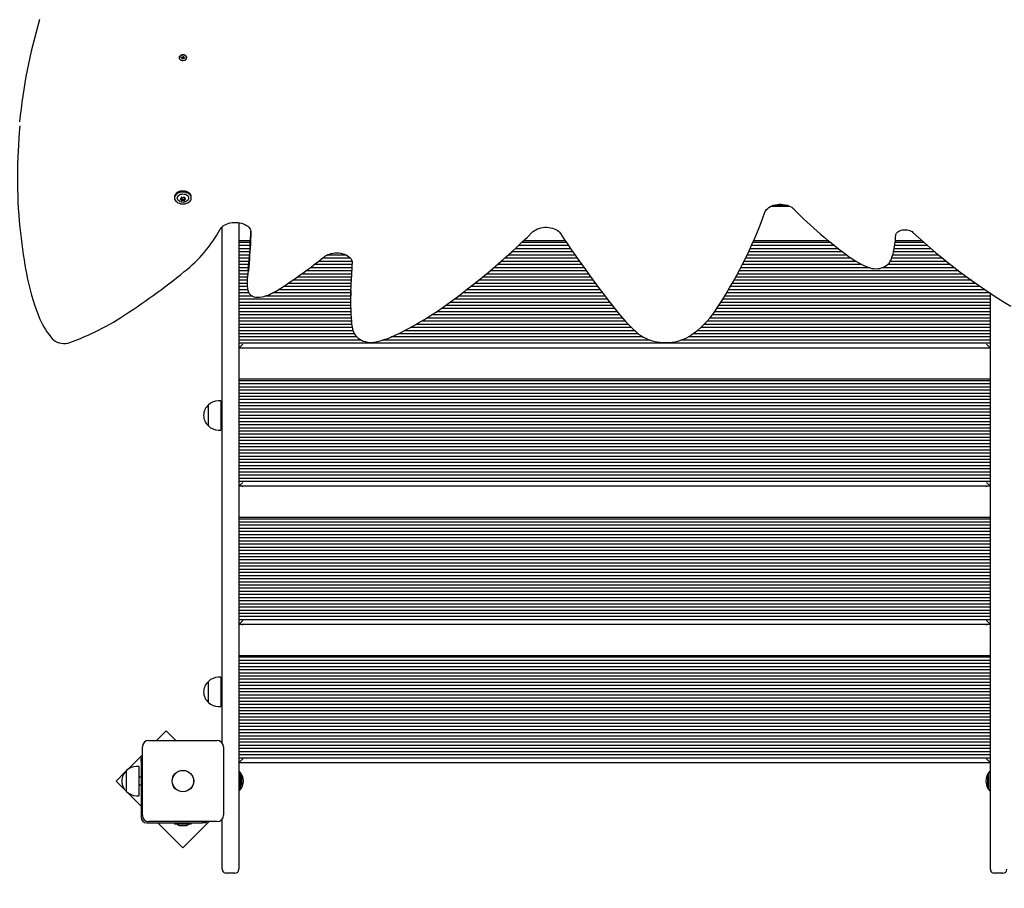
# Paper-space layout 'Основные габаритные размеры' of a CAD drawing. Units: millimetres. Extents: x 6.4 to 23.2, y 5.6 to 19.6.
# Drawn here: x 12.1 to 13.4, y 11.3 to 12.4 of the extents above; entities that cross this region are included whole.
import ezdxf

# ---------------------------------------------------------------- set-up
doc = ezdxf.new("R2010")
doc.units = ezdxf.units.MM
doc.header["$LTSCALE"] = 140
doc.header["$PDSIZE"] = -1
doc.linetypes.add('SLD-Сплошная', pattern=[0])
doc.layers.add('ПРИМЕЧАНИЯ', color=7, linetype='SLD-Сплошная')
doc.styles.add('SLDTEXTSTYLE1', font='isocpeui.ttf')
doc.dimstyles.new('SLDDIMSTYLE3', dxfattribs={"dimtxt": 0.254661, "dimasz": 0.254661, "dimexe": 0, "dimexo": 0.0625, "dimgap": 0.063665, "dimtad": 2, "dimrnd": 1e-09, "dimzin": 12, "dimdsep": 46, "dimtxsty": 'SLDTEXTSTYLE1', "dimsah": 1, "dimcen": 0.09, "dimadec": 0, "dimazin": 3, "dimtfac": 1, "dimtdec": 3, "dimtofl": 0, "dimtmove": 0, "dimatfit": 3, "dimfxl": 1, "dimfrac": 2, "dimtolj": 1, "dimtzin": 12, "dimarcsym": 0})
doc.dimstyles.new('SLDDIMSTYLE5', dxfattribs={"dimtxt": 0.254661, "dimasz": 0.254661, "dimexe": 0, "dimexo": 0.0625, "dimgap": 0.063665, "dimtad": 2, "dimrnd": 1e-09, "dimzin": 4, "dimdsep": 46, "dimtxsty": 'SLDTEXTSTYLE1', "dimsah": 1, "dimcen": 0.09, "dimadec": 0, "dimazin": 1, "dimtfac": 1, "dimtdec": 3, "dimtofl": 0, "dimtmove": 0, "dimatfit": 3, "dimfxl": 1, "dimfrac": 2, "dimtolj": 1, "dimtzin": 12, "dimarcsym": 0})

# ---------------------------------------------------------------- blocks, each defined once
blk = doc.blocks.new('_D_11')
at = {"layer": 'Defpoints', "color": 0, "transparency": 16777216}
for p in [(21.4516, 11.9757), (7.9326, 11.9672), (21.4516, 5.9855)]:
    blk.add_point(p, dxfattribs=at)
at = {"layer": 'ПРИМЕЧАНИЯ', "color": 0, "lineweight": -2, "transparency": 16777216}
for p, q in [((21.4516, 11.9132), (21.4516, 5.9855)), ((7.9326, 11.9047), (7.9326, 5.9855)), ((8.1872, 5.9855), (21.1969, 5.9855))]:
    blk.add_line(p, q, dxfattribs=at)
at = {"layer": 'ПРИМЕЧАНИЯ', "color": 0, "transparency": 16777216}
for points in [[(8.1872, 6.028), (8.1872, 5.9431), (7.9326, 5.9855)], [(21.1969, 6.028), (21.1969, 5.9431), (21.4516, 5.9855)]]:
    blk.add_solid(points, dxfattribs=at)
at = {"layer": 'ПРИМЕЧАНИЯ', "color": 0, "lineweight": 18, "transparency": 16777216, "insert": (14.7107, 5.9218), "char_height": 0.25466, "attachment_point": 2, "style": 'SLDTEXTSTYLE1'}
blk.add_mtext('\\A1;13.52м', dxfattribs=at)
blk = doc.blocks.new('_D_12')
at = {"layer": 'Defpoints', "color": 0, "transparency": 16777216}
for p in [(12.6596, 19.6074), (6.7559, 8.0123), (15.5826, 8.0123)]:
    blk.add_point(p, dxfattribs=at)
at = {"layer": 'ПРИМЕЧАНИЯ', "color": 0, "lineweight": -2, "transparency": 16777216}
for p, q in [((12.5971, 19.6074), (6.7559, 19.6074)), ((6.7559, 19.3527), (6.7559, 8.267)), ((15.5201, 8.0123), (6.7559, 8.0123))]:
    blk.add_line(p, q, dxfattribs=at)
at = {"layer": 'ПРИМЕЧАНИЯ', "color": 0, "transparency": 16777216}
for points in [[(6.7135, 19.3527), (6.7983, 19.3527), (6.7559, 19.6074)], [(6.7135, 8.267), (6.7983, 8.267), (6.7559, 8.0123)]]:
    blk.add_solid(points, dxfattribs=at)
at = {"layer": 'ПРИМЕЧАНИЯ', "color": 0, "lineweight": 18, "transparency": 16777216, "insert": (6.4376, 13.8099), "char_height": 0.25466, "attachment_point": 2, "rotation": 90, "style": 'SLDTEXTSTYLE1'}
blk.add_mtext('\\A1;11.60м', dxfattribs=at)
blk = doc.blocks.new('_D_28')
at = {"layer": 'Defpoints', "color": 0, "transparency": 16777216}
for p in [(9.5196, 12.3067), (19.9516, 11.9757), (9.5196, 6.6425)]:
    blk.add_point(p, dxfattribs=at)
at = {"layer": 'ПРИМЕЧАНИЯ', "color": 0, "lineweight": -2, "transparency": 16777216}
for p, q in [((9.5196, 12.2442), (9.5196, 6.6425)), ((19.9516, 11.9132), (19.9516, 6.6425)), ((19.6969, 6.6425), (9.7742, 6.6425))]:
    blk.add_line(p, q, dxfattribs=at)
at = {"layer": 'ПРИМЕЧАНИЯ', "color": 0, "transparency": 16777216}
for points in [[(9.7742, 6.6849), (9.7742, 6.6), (9.5196, 6.6425)], [(19.6969, 6.6849), (19.6969, 6.6), (19.9516, 6.6425)]]:
    blk.add_solid(points, dxfattribs=at)
at = {"layer": 'ПРИМЕЧАНИЯ', "color": 0, "transparency": 16777216, "insert": (14.7356, 6.5788), "char_height": 0.25466, "attachment_point": 2, "style": 'SLDTEXTSTYLE1'}
blk.add_mtext('\\A1;10.43м', dxfattribs=at)
blk = doc.blocks.new('_D_29')
at = {"layer": 'Defpoints', "color": 0, "transparency": 16777216}
for p in [(12.6596, 17.2574), (7.5126, 10.0123), (15.6086, 10.0123)]:
    blk.add_point(p, dxfattribs=at)
at = {"layer": 'ПРИМЕЧАНИЯ', "color": 0, "lineweight": -2, "transparency": 16777216}
for p, q in [((12.5971, 17.2574), (7.5126, 17.2574)), ((7.5126, 17.0027), (7.5126, 10.267)), ((15.5461, 10.0123), (7.5126, 10.0123))]:
    blk.add_line(p, q, dxfattribs=at)
at = {"layer": 'ПРИМЕЧАНИЯ', "color": 0, "transparency": 16777216}
for points in [[(7.4701, 17.0027), (7.555, 17.0027), (7.5126, 17.2574)], [(7.4701, 10.267), (7.555, 10.267), (7.5126, 10.0123)]]:
    blk.add_solid(points, dxfattribs=at)
at = {"layer": 'ПРИМЕЧАНИЯ', "color": 0, "transparency": 16777216, "insert": (7.191, 13.6349), "char_height": 0.25466, "attachment_point": 2, "rotation": 90, "style": 'SLDTEXTSTYLE1'}
blk.add_mtext('\\A1;7.25м', dxfattribs=at)

psp = doc.layouts.new('Основные габаритные размеры')

# ---------------------------------------------------------------- linework, layer by layer
at = {"color": 7, "linetype": 'SLD-Сплошная', "lineweight": 25}
for p, q in [((12.3318, 12.3164), (12.3318, 12.316)), ((12.3341, 12.3162), (12.3344, 12.3169)), ((12.3347, 12.3168), (12.3341, 12.3162)), ((12.3353, 12.3159), (12.3341, 12.3162)), ((12.3344, 12.3169), (12.3356, 12.3166)), ((12.335, 12.3155), (12.3356, 12.3158)), ((12.3357, 12.3156), (12.335, 12.3155)), ((12.3353, 12.3145), (12.3357, 12.3153)), ((12.3362, 12.3142), (12.3353, 12.3145)), ((12.3357, 12.3155), (12.3357, 12.3166)), ((12.3358, 12.3171), (12.3363, 12.3167)), ((12.336, 12.3166), (12.3358, 12.3171)), ((12.3366, 12.3166), (12.3362, 12.3142)), ((12.3366, 12.3151), (12.3362, 12.3142)), ((12.3367, 12.3168), (12.3364, 12.3168)), ((12.3365, 12.3169), (12.3369, 12.3177)), ((12.3369, 12.3177), (12.3379, 12.3175)), ((12.3373, 12.3149), (12.3369, 12.3153)), ((12.3372, 12.3154), (12.3373, 12.3149)), ((12.3374, 12.3176), (12.3374, 12.3165)), ((12.3379, 12.3175), (12.3374, 12.3167)), ((12.3374, 12.3164), (12.3381, 12.3165)), ((12.3381, 12.3165), (12.3376, 12.3162)), ((12.3387, 12.3151), (12.3376, 12.3154)), ((12.3379, 12.316), (12.339, 12.3158)), ((12.3381, 12.316), (12.3387, 12.3151)), ((12.339, 12.3158), (12.3387, 12.3151)), ((12.3414, 12.316), (12.3414, 12.3164)), ((12.3259, 12.1392), (12.3259, 12.1379)), ((12.3346, 12.138), (12.3346, 12.1386)), ((12.3385, 12.1386), (12.3385, 12.138)), ((12.3472, 12.1379), (12.3472, 12.1392)), ((12.3346, 12.1367), (12.3346, 12.1368)), ((12.3346, 12.1354), (12.3346, 12.1367)), ((12.3385, 12.1368), (12.3385, 12.1367)), ((12.3385, 12.1367), (12.3385, 12.1354)), ((13.0831, 12.1274), (13.1071, 12.1274)), ((13.1047, 12.1284), (13.0854, 12.1284)), ((12.3866, 11.4455), (12.3866, 12.1014)), ((12.4076, 12.1067), (12.4076, 11.2907)), ((12.4223, 12.0834), (12.4076, 12.0834)), ((12.4222, 12.0814), (12.4076, 12.0814)), ((12.422, 12.0774), (12.4076, 12.0774)), ((12.8263, 12.0774), (12.7625, 12.0774)), ((12.8236, 12.0814), (12.7667, 12.0814)), ((12.8222, 12.0834), (12.7689, 12.0834)), ((13.164, 12.0774), (13.0584, 12.0774)), ((13.1591, 12.0814), (13.0602, 12.0814)), ((13.1566, 12.0834), (13.061, 12.0834)), ((13.2821, 12.0774), (13.2402, 12.0774)), ((13.2775, 12.0814), (13.2408, 12.0814)), ((13.2753, 12.0834), (13.241, 12.0834)), ((12.4217, 12.0734), (12.4076, 12.0734)), ((12.4214, 12.0694), (12.4076, 12.0694)), ((12.4212, 12.0654), (12.4076, 12.0654)), ((12.5441, 12.0654), (12.5192, 12.0654)), ((12.8345, 12.0654), (12.7495, 12.0654)), ((12.8318, 12.0694), (12.7538, 12.0694)), ((12.829, 12.0734), (12.7582, 12.0734)), ((13.1795, 12.0654), (13.0528, 12.0654)), ((13.1742, 12.0694), (13.0547, 12.0694)), ((13.1691, 12.0734), (13.0565, 12.0734)), ((13.2962, 12.0654), (13.2376, 12.0654)), ((13.2914, 12.0694), (13.2387, 12.0694)), ((13.2867, 12.0734), (13.2396, 12.0734)), ((12.4208, 12.0614), (12.4076, 12.0614)), ((12.4205, 12.0574), (12.4076, 12.0574)), ((12.4202, 12.0534), (12.4076, 12.0534)), ((12.5512, 12.0534), (12.5033, 12.0534)), ((12.5514, 12.0574), (12.5085, 12.0574)), ((12.5493, 12.0614), (12.5136, 12.0614)), ((12.843, 12.0534), (12.7358, 12.0534)), ((12.8402, 12.0574), (12.7404, 12.0574)), ((12.8374, 12.0614), (12.745, 12.0614)), ((13.1988, 12.0534), (13.0468, 12.0534)), ((13.1913, 12.0574), (13.0489, 12.0574)), ((13.1849, 12.0614), (13.0508, 12.0614)), ((13.3111, 12.0534), (13.2312, 12.0534)), ((13.3061, 12.0574), (13.2345, 12.0574)), ((13.3011, 12.0614), (13.2363, 12.0614)), ((12.1371, 12.0459), (12.1379, 12.042)), ((12.4198, 12.0494), (12.4076, 12.0494)), ((12.4194, 12.0454), (12.4076, 12.0454)), ((12.419, 12.0414), (12.4076, 12.0414)), ((12.4186, 12.0374), (12.4076, 12.0374)), ((12.4194, 12.0452), (12.4183, 12.0352)), ((12.5503, 12.0374), (12.4815, 12.0374)), ((12.5505, 12.0414), (12.4871, 12.0414)), ((12.5507, 12.0454), (12.4926, 12.0454)), ((12.5509, 12.0494), (12.498, 12.0494)), ((12.8546, 12.0374), (12.7168, 12.0374)), ((12.8517, 12.0414), (12.7216, 12.0414)), ((12.8488, 12.0454), (12.7265, 12.0454)), ((12.8459, 12.0494), (12.7312, 12.0494)), ((13.3323, 12.0374), (13.0383, 12.0374)), ((13.3269, 12.0414), (13.0405, 12.0414)), ((13.3215, 12.0454), (13.0427, 12.0454)), ((13.2084, 12.0494), (13.0448, 12.0494)), ((13.3163, 12.0494), (13.224, 12.0494)), ((12.4183, 12.0334), (12.4076, 12.0334)), ((12.4182, 12.0294), (12.4076, 12.0294)), ((12.4183, 12.0254), (12.4076, 12.0254)), ((12.4182, 12.0332), (12.4182, 12.0255)), ((12.5497, 12.0254), (12.4639, 12.0254)), ((12.5499, 12.0294), (12.4699, 12.0294)), ((12.5501, 12.0334), (12.4758, 12.0334)), ((12.5498, 12.0284), (12.5498, 12.0285)), ((12.8635, 12.0254), (12.7018, 12.0254)), ((12.8605, 12.0294), (12.7069, 12.0294)), ((12.8575, 12.0334), (12.7119, 12.0334)), ((13.3493, 12.0254), (13.0315, 12.0254)), ((13.3436, 12.0294), (13.0338, 12.0294)), ((13.3379, 12.0334), (13.0361, 12.0334)), ((12.4187, 12.0214), (12.4076, 12.0214)), ((12.4203, 12.0174), (12.4076, 12.0174)), ((12.4248, 12.0134), (12.4076, 12.0134)), ((12.5494, 12.0134), (12.4406, 12.0134)), ((12.5494, 12.0174), (12.4503, 12.0174)), ((12.5495, 12.0214), (12.4577, 12.0214)), ((12.5494, 12.0127), (12.5494, 12.005)), ((12.8726, 12.0134), (12.6862, 12.0134)), ((12.8695, 12.0174), (12.6915, 12.0174)), ((12.8665, 12.0214), (12.6967, 12.0214)), ((13.3616, 12.0134), (13.0244, 12.0134)), ((13.3612, 12.0174), (13.0268, 12.0174)), ((13.3552, 12.0214), (13.0292, 12.0214)), ((13.3616, 11.2907), (13.3616, 12.0171)), ((12.5494, 12.0094), (12.4076, 12.0094)), ((12.5494, 12.0054), (12.4076, 12.0054)), ((12.5494, 12.0014), (12.4076, 12.0014)), ((12.8818, 12.0014), (12.6699, 12.0014)), ((12.8787, 12.0054), (12.6755, 12.0054)), ((12.8757, 12.0094), (12.6808, 12.0094)), ((13.3616, 12.0014), (13.0168, 12.0014)), ((13.3616, 12.0054), (13.0194, 12.0054)), ((13.3616, 12.0094), (13.0219, 12.0094)), ((12.5495, 11.9974), (12.4076, 11.9974)), ((12.5496, 11.9934), (12.4076, 11.9934)), ((12.5498, 11.9894), (12.4076, 11.9894)), ((12.8913, 11.9894), (12.6523, 11.9894)), ((12.8881, 11.9934), (12.6584, 11.9934)), ((12.885, 11.9974), (12.6643, 11.9974)), ((13.3616, 11.9894), (13.0087, 11.9894)), ((13.3616, 11.9934), (13.0116, 11.9934)), ((13.3616, 11.9974), (13.0142, 11.9974)), ((12.5501, 11.9854), (12.4076, 11.9854)), ((12.5504, 11.9814), (12.4076, 11.9814)), ((12.5509, 11.9774), (12.4076, 11.9774)), ((12.5504, 11.9808), (12.5504, 11.981)), ((12.902, 11.9774), (12.6325, 11.9774)), ((12.8982, 11.9814), (12.6394, 11.9814)), ((12.8947, 11.9854), (12.646, 11.9854)), ((13.3616, 11.9774), (12.9982, 11.9774)), ((13.3616, 11.9814), (13.002, 11.9814)), ((13.3616, 11.9854), (13.0055, 11.9854)), ((12.5516, 11.9734), (12.4076, 11.9734)), ((12.5526, 11.9694), (12.4076, 11.9694)), ((12.5542, 11.9654), (12.4076, 11.9654)), ((12.9149, 11.9654), (12.6097, 11.9654)), ((12.9103, 11.9694), (12.6176, 11.9694)), ((12.906, 11.9734), (12.6252, 11.9734)), ((13.3616, 11.9654), (12.984, 11.9654)), ((13.3616, 11.9694), (12.9892, 11.9694)), ((13.3616, 11.9734), (12.9939, 11.9734)), ((12.5573, 11.9614), (12.4076, 11.9614)), ((12.563, 11.9574), (12.4076, 11.9574)), ((13.3616, 11.9534), (12.4076, 11.9534)), ((12.4076, 11.9474), (12.4126, 11.9524)), ((12.9299, 11.9574), (12.5897, 11.9574)), ((12.9208, 11.9614), (12.6008, 11.9614)), ((13.3616, 11.9574), (12.9688, 11.9574)), ((13.3616, 11.9614), (12.9779, 11.9614)), ((13.3616, 11.9474), (13.3566, 11.9524)), ((13.3616, 11.9474), (12.4076, 11.9474)), ((12.4126, 11.9468), (12.412, 11.9474)), ((13.3566, 11.9468), (13.3572, 11.9474)), ((13.3616, 11.9078), (12.4076, 11.9078)), ((13.3616, 11.9058), (12.4076, 11.9058)), ((13.3616, 11.9018), (12.4076, 11.9018)), ((13.3616, 11.8978), (12.4076, 11.8978)), ((13.3616, 11.8938), (12.4076, 11.8938)), ((13.3616, 11.8898), (12.4076, 11.8898)), ((12.3691, 11.8484), (12.3691, 11.8751)), ((12.3846, 11.8804), (12.3816, 11.8804)), ((12.3846, 11.8804), (12.3846, 11.8432)), ((13.3616, 11.8858), (12.4076, 11.8858)), ((13.3616, 11.8818), (12.4076, 11.8818)), ((13.3616, 11.8778), (12.4076, 11.8778)), ((12.3866, 11.8668), (12.3846, 11.8668)), ((13.3616, 11.8738), (12.4076, 11.8738)), ((13.3616, 11.8698), (12.4076, 11.8698)), ((13.3616, 11.8658), (12.4076, 11.8658)), ((12.3846, 11.8568), (12.3866, 11.8568)), ((13.3616, 11.8618), (12.4076, 11.8618)), ((13.3616, 11.8578), (12.4076, 11.8578)), ((13.3616, 11.8538), (12.4076, 11.8538)), ((13.3616, 11.8498), (12.4076, 11.8498)), ((12.3816, 11.8432), (12.3846, 11.8432)), ((13.3616, 11.8458), (12.4076, 11.8458)), ((13.3616, 11.8418), (12.4076, 11.8418)), ((13.3616, 11.8378), (12.4076, 11.8378)), ((13.3616, 11.8338), (12.4076, 11.8338)), ((13.3616, 11.8298), (12.4076, 11.8298)), ((13.3616, 11.8258), (12.4076, 11.8258)), ((13.3616, 11.8218), (12.4076, 11.8218)), ((13.3616, 11.8178), (12.4076, 11.8178)), ((13.3616, 11.8138), (12.4076, 11.8138)), ((13.3616, 11.8098), (12.4076, 11.8098)), ((13.3616, 11.8058), (12.4076, 11.8058)), ((13.3616, 11.8018), (12.4076, 11.8018)), ((13.3616, 11.7978), (12.4076, 11.7978)), ((13.3616, 11.7938), (12.4076, 11.7938)), ((13.3616, 11.7898), (12.4076, 11.7898)), ((13.3616, 11.7858), (12.4076, 11.7858)), ((13.3616, 11.7818), (12.4076, 11.7818)), ((13.3616, 11.7778), (12.4076, 11.7778)), ((12.4076, 11.7718), (12.4126, 11.7768)), ((13.3616, 11.7718), (13.3566, 11.7768)), ((13.3616, 11.7718), (12.4076, 11.7718)), ((12.4126, 11.7712), (12.412, 11.7718)), ((13.3566, 11.7712), (13.3572, 11.7718)), ((13.3616, 11.7322), (12.4076, 11.7322)), ((13.3616, 11.7302), (12.4076, 11.7302)), ((13.3616, 11.7262), (12.4076, 11.7262)), ((13.3616, 11.7222), (12.4076, 11.7222)), ((13.3616, 11.7182), (12.4076, 11.7182)), ((13.3616, 11.7142), (12.4076, 11.7142)), ((13.3616, 11.7102), (12.4076, 11.7102)), ((13.3616, 11.7062), (12.4076, 11.7062)), ((13.3616, 11.7022), (12.4076, 11.7022)), ((13.3616, 11.6982), (12.4076, 11.6982)), ((13.3616, 11.6942), (12.4076, 11.6942)), ((13.3616, 11.6902), (12.4076, 11.6902)), ((13.3616, 11.6862), (12.4076, 11.6862)), ((13.3616, 11.6822), (12.4076, 11.6822)), ((13.3616, 11.6782), (12.4076, 11.6782)), ((13.3616, 11.6742), (12.4076, 11.6742)), ((13.3616, 11.6702), (12.4076, 11.6702)), ((13.3616, 11.6662), (12.4076, 11.6662)), ((13.3616, 11.6622), (12.4076, 11.6622)), ((13.3616, 11.6582), (12.4076, 11.6582)), ((13.3616, 11.6542), (12.4076, 11.6542)), ((13.3616, 11.6502), (12.4076, 11.6502)), ((13.3616, 11.6462), (12.4076, 11.6462)), ((13.3616, 11.6422), (12.4076, 11.6422)), ((13.3616, 11.6382), (12.4076, 11.6382)), ((13.3616, 11.6342), (12.4076, 11.6342)), ((13.3616, 11.6302), (12.4076, 11.6302)), ((13.3616, 11.6262), (12.4076, 11.6262)), ((13.3616, 11.6222), (12.4076, 11.6222)), ((13.3616, 11.6182), (12.4076, 11.6182)), ((13.3616, 11.6142), (12.4076, 11.6142)), ((13.3616, 11.6102), (12.4076, 11.6102)), ((13.3616, 11.6062), (12.4076, 11.6062)), ((13.3616, 11.6022), (12.4076, 11.6022)), ((12.4076, 11.5962), (12.4126, 11.6012)), ((13.3616, 11.5962), (13.3566, 11.6012)), ((13.3616, 11.5962), (12.4076, 11.5962)), ((12.4126, 11.5956), (12.412, 11.5962)), ((13.3566, 11.5956), (13.3572, 11.5962)), ((13.3616, 11.5566), (12.4076, 11.5566)), ((13.3616, 11.5546), (12.4076, 11.5546)), ((13.3616, 11.5506), (12.4076, 11.5506)), ((13.3616, 11.5466), (12.4076, 11.5466)), ((13.3616, 11.5426), (12.4076, 11.5426)), ((13.3616, 11.5386), (12.4076, 11.5386)), ((12.3846, 11.5292), (12.3816, 11.5292)), ((12.3846, 11.5292), (12.3846, 11.492)), ((13.3616, 11.5346), (12.4076, 11.5346)), ((13.3616, 11.5306), (12.4076, 11.5306)), ((13.3616, 11.5266), (12.4076, 11.5266)), ((12.3691, 11.4973), (12.3691, 11.524)), ((12.3866, 11.5156), (12.3846, 11.5156)), ((13.3616, 11.5226), (12.4076, 11.5226)), ((13.3616, 11.5186), (12.4076, 11.5186)), ((13.3616, 11.5146), (12.4076, 11.5146)), ((12.3846, 11.5056), (12.3866, 11.5056)), ((13.3616, 11.5106), (12.4076, 11.5106)), ((13.3616, 11.5066), (12.4076, 11.5066)), ((13.3616, 11.5026), (12.4076, 11.5026)), ((12.3816, 11.492), (12.3846, 11.492)), ((13.3616, 11.4986), (12.4076, 11.4986)), ((13.3616, 11.4946), (12.4076, 11.4946)), ((13.3616, 11.4906), (12.4076, 11.4906)), ((13.3616, 11.4866), (12.4076, 11.4866)), ((13.3616, 11.4826), (12.4076, 11.4826)), ((13.3616, 11.4786), (12.4076, 11.4786)), ((13.3616, 11.4746), (12.4076, 11.4746)), ((13.3616, 11.4706), (12.4076, 11.4706)), ((13.3616, 11.4666), (12.4076, 11.4666)), ((13.3616, 11.4626), (12.4076, 11.4626)), ((12.3154, 11.4611), (12.3032, 11.4489)), ((12.3276, 11.4489), (12.3154, 11.4611)), ((13.3616, 11.4586), (12.4076, 11.4586)), ((13.3616, 11.4546), (12.4076, 11.4546)), ((13.3616, 11.4506), (12.4076, 11.4506)), ((12.2851, 11.3539), (12.2851, 11.4409)), ((12.2931, 11.4489), (12.3801, 11.4489)), ((12.3881, 11.4409), (12.3881, 11.3539)), ((13.3616, 11.4466), (12.4076, 11.4466)), ((13.3616, 11.4426), (12.4076, 11.4426)), ((13.3616, 11.4386), (12.4076, 11.4386)), ((12.2851, 11.4307), (12.2657, 11.4114)), ((12.2836, 11.4271), (12.2851, 11.4271)), ((12.2836, 11.4221), (12.2836, 11.4271)), ((13.3616, 11.4346), (12.4076, 11.4346)), ((13.3616, 11.4306), (12.4076, 11.4306)), ((13.3616, 11.4266), (12.4076, 11.4266)), ((12.4076, 11.4206), (12.4126, 11.4256)), ((13.3616, 11.4206), (13.3566, 11.4256)), ((12.2805, 11.416), (12.2775, 11.416)), ((12.2805, 11.416), (12.2805, 11.3788)), ((12.2836, 11.4221), (12.2836, 11.3514)), ((13.3616, 11.4206), (12.4076, 11.4206)), ((12.2629, 11.4086), (12.2518, 11.3974)), ((12.265, 11.384), (12.265, 11.4107)), ((12.2836, 11.4024), (12.2805, 11.4024)), ((12.408, 11.4094), (12.4076, 11.409)), ((12.4094, 11.408), (12.4076, 11.408)), ((12.4085, 11.4094), (12.408, 11.4094)), ((12.408, 11.4094), (12.408, 11.408)), ((12.4085, 11.4094), (12.4085, 11.408)), ((12.4094, 11.408), (12.4094, 11.3867)), ((12.4112, 11.3939), (12.4112, 11.4009)), ((13.358, 11.4009), (13.358, 11.3941)), ((13.3616, 11.408), (13.3598, 11.408)), ((13.3598, 11.3867), (13.3598, 11.408)), ((13.3612, 11.4094), (13.3606, 11.4094)), ((13.3606, 11.408), (13.3606, 11.4094)), ((13.3616, 11.409), (13.3612, 11.4094)), ((13.3612, 11.408), (13.3612, 11.4094)), ((12.2518, 11.3974), (12.2626, 11.3865)), ((12.2805, 11.3924), (12.2836, 11.3924)), ((13.358, 11.3941), (13.358, 11.3939)), ((12.2663, 11.3829), (12.2836, 11.3656)), ((12.2775, 11.3788), (12.2805, 11.3788)), ((12.4076, 11.3867), (12.4094, 11.3867)), ((12.4076, 11.3858), (12.408, 11.3854)), ((12.408, 11.3867), (12.408, 11.3854)), ((12.408, 11.3854), (12.4085, 11.3854)), ((12.4085, 11.3867), (12.4085, 11.3854)), ((13.3598, 11.3867), (13.3616, 11.3867)), ((13.3606, 11.3854), (13.3606, 11.3867)), ((13.3606, 11.3854), (13.3612, 11.3854)), ((13.3612, 11.3854), (13.3612, 11.3867)), ((13.3612, 11.3854), (13.3616, 11.3858)), ((12.2906, 11.3444), (12.3613, 11.3444)), ((12.3801, 11.3459), (12.2931, 11.3459)), ((12.3048, 11.3444), (12.3366, 11.3126)), ((12.3259, 11.3444), (12.3259, 11.3426)), ((12.3343, 11.3426), (12.3259, 11.3426)), ((12.3331, 11.3408), (12.3401, 11.3408)), ((12.3472, 11.3426), (12.3343, 11.3426)), ((12.3366, 11.3126), (12.3699, 11.3459)), ((12.3472, 11.3426), (12.3472, 11.3444)), ((12.3663, 11.3444), (12.3613, 11.3444)), ((12.3663, 11.3459), (12.3663, 11.3444)), ((12.3866, 11.2907), (12.3866, 11.3492)), ((12.3866, 11.2854), (12.3866, 11.2907)), ((12.4076, 11.2907), (12.4076, 11.2854)), ((13.3616, 11.2854), (13.3616, 11.2907)), ((12.4026, 11.2804), (12.3916, 11.2804)), ((13.3776, 11.2804), (13.3666, 11.2804))]:
    psp.add_line(p, q, dxfattribs=at)
at = {"color": 7, "linetype": 'SLD-Сплошная', "lineweight": 25, "flags": 128}
for points in [[(12.3382, 12.3196), (12.3369, 12.3198), (12.3356, 12.3197), (12.3343, 12.3194), (12.3333, 12.3189), (12.3325, 12.3182), (12.3319, 12.3173), (12.3318, 12.3164)], [(12.3382, 12.3192), (12.3369, 12.3194), (12.3356, 12.3193), (12.3343, 12.319), (12.3333, 12.3185), (12.3325, 12.3177), (12.3319, 12.3169), (12.3318, 12.316), (12.332, 12.3151), (12.3325, 12.3142), (12.3333, 12.3135), (12.3344, 12.313), (12.3356, 12.3127), (12.3369, 12.3126), (12.3382, 12.3128), (12.3394, 12.3132), (12.3403, 12.3139), (12.341, 12.3147), (12.3413, 12.3155), (12.3413, 12.3165), (12.341, 12.3174), (12.3403, 12.3181), (12.3393, 12.3188), (12.3382, 12.3192)], [(12.3472, 12.1392), (12.347, 12.1406), (12.3465, 12.1419), (12.3456, 12.1432), (12.3444, 12.1443), (12.343, 12.1452), (12.3413, 12.146), (12.3395, 12.1465), (12.3376, 12.1467), (12.3356, 12.1467), (12.3337, 12.1465), (12.3318, 12.146), (12.3302, 12.1452), (12.3287, 12.1443), (12.3275, 12.1432), (12.3266, 12.1419), (12.3261, 12.1406), (12.3259, 12.1392)], [(12.3472, 12.1379), (12.347, 12.1393), (12.3465, 12.1407), (12.3456, 12.1419), (12.3444, 12.143), (12.343, 12.144), (12.3413, 12.1447), (12.3395, 12.1452), (12.3376, 12.1454), (12.3356, 12.1454), (12.3337, 12.1452), (12.3318, 12.1447), (12.3302, 12.144), (12.3287, 12.143), (12.3275, 12.1419), (12.3266, 12.1407), (12.3261, 12.1393), (12.3259, 12.1379), (12.3261, 12.1366), (12.3266, 12.1352), (12.3275, 12.134), (12.3287, 12.1329), (12.3302, 12.1319), (12.3318, 12.1312), (12.3337, 12.1307), (12.3356, 12.1304), (12.3376, 12.1304), (12.3395, 12.1307), (12.3413, 12.1312), (12.343, 12.1319), (12.3444, 12.1329), (12.3456, 12.134), (12.3465, 12.1352), (12.347, 12.1366), (12.3472, 12.1379)], [(12.3326, 12.1337), (12.3321, 12.1339), (12.3309, 12.1347), (12.33, 12.1357), (12.3295, 12.1368), (12.3293, 12.1379), (12.3295, 12.1391), (12.33, 12.1402), (12.3309, 12.1411), (12.3321, 12.142), (12.3334, 12.1426), (12.335, 12.1429), (12.3366, 12.1431)], [(12.3366, 12.1431), (12.3382, 12.1429), (12.3397, 12.1426), (12.3411, 12.142), (12.3422, 12.1411), (12.3431, 12.1402), (12.3436, 12.1391), (12.3438, 12.1379), (12.3436, 12.1368), (12.3431, 12.1357), (12.3422, 12.1347), (12.3411, 12.1339), (12.3408, 12.1338)], [(13.0755, 12.12), (13.0758, 12.1206), (13.0766, 12.1221), (13.0776, 12.1235), (13.079, 12.1248), (13.0805, 12.126), (13.0823, 12.127), (13.0843, 12.128), (13.0865, 12.1288), (13.0888, 12.1294), (13.0912, 12.1298), (13.0937, 12.13), (13.0962, 12.13), (13.0987, 12.1298), (13.1011, 12.1294), (13.1034, 12.1288), (13.1056, 12.1281), (13.1076, 12.1271), (13.1094, 12.1261), (13.1109, 12.1249), (13.112, 12.124)], [(12.3841, 12.0983), (12.3844, 12.0989), (12.3855, 12.1003), (12.3868, 12.1016), (12.3883, 12.1028), (12.3901, 12.1039), (12.3921, 12.1049), (12.3942, 12.1057), (12.3965, 12.1063), (12.3989, 12.1068), (12.4014, 12.107), (12.4039, 12.107), (12.4064, 12.1069), (12.4088, 12.1065), (12.4111, 12.1059), (12.4133, 12.1052), (12.4153, 12.1043), (12.4172, 12.1032), (12.4188, 12.1021), (12.4201, 12.1008), (12.4212, 12.0995), (12.422, 12.0982), (12.4226, 12.0968), (12.423, 12.0954), (12.423, 12.0943)], [(12.7806, 12.0948), (12.7812, 12.0954), (12.7828, 12.0966), (12.7846, 12.0977), (12.7866, 12.0986), (12.7887, 12.0994), (12.791, 12.1), (12.7934, 12.1005), (12.7959, 12.1007), (12.7984, 12.1007), (12.8009, 12.1005), (12.8033, 12.1002), (12.8056, 12.0996), (12.8078, 12.0988), (12.8098, 12.0979), (12.8116, 12.0969), (12.8132, 12.0957), (12.8145, 12.0945), (12.8156, 12.0932), (12.8159, 12.0928)], [(13.2417, 12.0911), (13.2418, 12.0915), (13.242, 12.0923), (13.2425, 12.0932), (13.2432, 12.094), (13.2442, 12.0949), (13.2454, 12.0957), (13.2468, 12.0964), (13.2485, 12.097), (13.2502, 12.0974), (13.2521, 12.0976), (13.254, 12.0976), (13.2559, 12.0975), (13.2577, 12.0971), (13.2594, 12.0966), (13.2609, 12.0959), (13.2622, 12.0952), (13.2632, 12.0943)], [(12.516, 12.0633), (12.5168, 12.0639), (12.5185, 12.065), (12.5205, 12.066), (12.5226, 12.0668), (12.5249, 12.0675), (12.5273, 12.0679), (12.5298, 12.0682), (12.5323, 12.0682), (12.5347, 12.0681), (12.5372, 12.0677), (12.5395, 12.0672), (12.5417, 12.0665), (12.5438, 12.0656), (12.5456, 12.0646), (12.5472, 12.0634), (12.5486, 12.0622), (12.5497, 12.0609), (12.5506, 12.0595), (12.5512, 12.0582), (12.5516, 12.0568), (12.5516, 12.0555)], [(12.5514, 12.0575), (12.5505, 12.0409), (12.5498, 12.0285)], [(13.2074, 12.0497), (13.2087, 12.0493), (13.2112, 12.0486), (13.2136, 12.0483), (13.2162, 12.0481), (13.2187, 12.0483), (13.2212, 12.0486), (13.2236, 12.0492), (13.226, 12.0501), (13.2281, 12.0512), (13.2301, 12.0525), (13.2319, 12.054), (13.2334, 12.0557), (13.2346, 12.0575), (13.2352, 12.0588)], [(12.4183, 12.0352), (12.4182, 12.0337), (12.4183, 12.0332)], [(12.4193, 12.0194), (12.4198, 12.0182), (12.4207, 12.0167), (12.4219, 12.0154), (12.4233, 12.0143), (12.4249, 12.0133), (12.4267, 12.0126), (12.4286, 12.0121), (12.4307, 12.0118), (12.4327, 12.0118), (12.4343, 12.0119)], [(12.5529, 11.9683), (12.5534, 11.967), (12.5544, 11.965), (12.5556, 11.9632), (12.5572, 11.9615), (12.5589, 11.9599), (12.561, 11.9585), (12.5632, 11.9573), (12.5656, 11.9563), (12.5681, 11.9555), (12.5708, 11.9549), (12.5735, 11.9546), (12.5762, 11.9545), (12.579, 11.9547), (12.5817, 11.9551), (12.5836, 11.9556)], [(12.9137, 11.9663), (12.9151, 11.9651), (12.9179, 11.9631), (12.9209, 11.9613), (12.9241, 11.9597), (12.9274, 11.9583), (12.9309, 11.957), (12.9345, 11.956), (12.9382, 11.9553), (12.942, 11.9547), (12.9458, 11.9544), (12.9497, 11.9543), (12.9535, 11.9544), (12.9574, 11.9548), (12.9612, 11.9554), (12.9649, 11.9562), (12.9685, 11.9573), (12.9719, 11.9585), (12.9753, 11.96), (12.9784, 11.9617), (12.9814, 11.9635)]]:
    psp.add_lwpolyline(points, dxfattribs=at)
at = {"color": 7, "linetype": 'SLD-Сплошная', "lineweight": 25}
for radius in [0.0137, 0.0135]:
    psp.add_circle((12.3366, 11.3974), radius, dxfattribs=at)
for centre, radius, start, end in [((12.7969, 12.1714), 0.6706, 163.2697, 174.5729), ((12.3351, 12.3152), 0.000786, 51.6174, 76.9198), ((12.3358, 12.3176), 0.00101, 256.291, 277.6546), ((12.3354, 12.3155), 0.000373, 333.0374, 14.8874), ((12.336, 12.3172), 0.000549, 299.9415, 332.1656), ((12.3371, 12.3148), 0.000549, 119.9415, 152.1656), ((12.3373, 12.3162), 0.000836, 82.8077, 137.6088), ((12.3373, 12.3144), 0.00101, 76.291, 97.6546), ((12.3378, 12.3165), 0.000373, 153.0374, 194.8874), ((12.3381, 12.3168), 0.000786, 231.6174, 256.9198), ((12.3377, 12.3159), 0.00371, 7.426, 82.7798), ((12.7819, 12.1645), 0.6555, 174.3139, 185.5957), ((12.3337, 12.1367), 0.000468, 86.7455, 273.2545), ((12.3337, 12.138), 0.000867, 268.5843, 12.9527), ((12.3338, 12.1366), 0.000775, 3.3335, 64.1692), ((12.3339, 12.1368), 0.000745, 2.7939, 56.1186), ((12.3352, 12.1382), 0.000669, 44.5254, 179.8899), ((12.3366, 12.1399), 0.00154, 235.7318, 304.2682), ((12.3379, 12.1382), 0.000669, 0.1101, 135.4746), ((12.3393, 12.1368), 0.000759, 124.4053, 176.6821), ((12.3393, 12.1366), 0.00079, 116.4433, 176.0541), ((12.3394, 12.138), 0.000867, 167.0473, 271.4157), ((12.3395, 12.1367), 0.000468, 266.7455, 93.2545), ((12.3366, 12.1416), 0.00889, 243.8727, 298.13), ((12.3337, 12.1353), 0.000867, 347.0473, 91.4157), ((12.3352, 12.1368), 0.000823, 222.3261, 306.3665), ((12.3352, 12.1366), 0.000823, 222.3261, 306.3665), ((12.3352, 12.1351), 0.000669, 180.1101, 315.4746), ((12.3366, 12.1348), 0.00154, 55.7318, 124.2682), ((12.3366, 12.1347), 0.00154, 55.7318, 124.2682), ((12.3366, 12.1334), 0.00154, 55.7318, 124.2682), ((12.3379, 12.1368), 0.000823, 233.6335, 317.6739), ((12.3379, 12.1366), 0.000823, 233.6335, 317.6739), ((12.3379, 12.1351), 0.000669, 224.5254, 359.8899), ((12.3394, 12.1353), 0.000867, 88.5843, 192.9527), ((12.541, 12.3105), 0.5674, 326.0645, 340.3779), ((13.5478, 12.5578), 0.615, 224.8686, 233.5798), ((12.7658, 12.1612), 0.6391, 185.4575, 190.393), ((12.2278, 12.1843), 0.1783, 308.3141, 331.1774), ((11.5169, 12.1338), 0.9068, 354.3805, 357.3535), ((12.1705, 12.1036), 0.2525, 357.355, 358.2397), ((12.1707, 12.0958), 0.2524, 357.3548, 359.6669), ((12.1318, 12.7512), 0.9229, 305.5709, 314.665), ((14.0236, 12.8944), 1.4496, 213.5734, 218.6041), ((13.0257, 12.1072), 0.2166, 351.6778, 355.7333), ((13.7814, 12.6524), 0.7616, 227.1208, 238.8592), ((11.5175, 12.126), 0.9063, 354.9109, 357.3542), ((13.1711, 12.0861), 0.0696, 336.9023, 351.589), ((12.0852, 12.5994), 0.6877, 303.1082, 308.789), ((13.2424, 12.1445), 0.101, 233.8102, 249.7678), ((12.4392, 12.0992), 0.3067, 190.7551, 201.3493), ((11.7717, 12.7444), 0.9006, 302.6517, 308.9892), ((12.4354, 12.0253), 0.0171, 179.3487, 200.1764), ((12.8273, 12.0127), 0.2779, 176.7787, 179.9996), ((12.4277, 12.0555), 0.0441, 278.6503, 292.2437), ((12.4069, 12.1063), 0.099, 292.2522, 303.0182), ((12.8274, 12.005), 0.278, 176.7796, 184.9408), ((12.429, 12.3358), 0.4122, 295.8893, 305.5497), ((12.2472, 12.0246), 0.1007, 201.5653, 218.5396), ((13.0297, 12.1014), 0.178, 218.7486, 229.3591), ((12.9182, 12.0577), 0.1134, 303.8666, 325.6617), ((12.093, 12.2433), 0.3054, 294.4898, 302.6193), ((12.6088, 11.9859), 0.0586, 184.9941, 197.5129), ((12.0783, 12.2746), 0.34, 289.7519, 294.5536), ((12.5472, 12.0924), 0.1416, 284.8871, 295.8866), ((12.1908, 11.9796), 0.0286, 218.3864, 229.2942), ((12.1856, 11.9749), 0.0217, 231.6378, 290.4724), ((12.3804, 11.8618), 0.0175, 130.3062, 229.6938), ((12.3816, 11.8629), 0.0175, 90, 135.5648), ((12.3816, 11.8607), 0.0175, 224.4352, 270), ((12.3816, 11.5117), 0.0175, 90, 135.5648), ((12.3804, 11.5106), 0.0175, 130.3062, 229.6938), ((12.3816, 11.5095), 0.0175, 224.4352, 270), ((12.2931, 11.4409), 0.008, 90, 180), ((12.3801, 11.4409), 0.008, 0, 90), ((12.2775, 11.3985), 0.0175, 90, 135.5648), ((12.2764, 11.3974), 0.0175, 130.3062, 229.6938), ((12.3961, 11.3974), 0.0173, 316.0913, 43.9087), ((12.4064, 11.4009), 0.00481, 0, 51.282), ((13.3731, 11.3974), 0.0173, 136.0913, 223.9087), ((13.3628, 11.4009), 0.00481, 128.718, 180), ((12.4064, 11.3939), 0.00481, 308.718, 0), ((13.3628, 11.3939), 0.00481, 180, 231.282), ((12.2775, 11.3963), 0.0175, 224.4352, 270), ((12.2906, 11.3514), 0.007, 180, 270), ((12.2931, 11.3539), 0.008, 180, 270), ((12.3801, 11.3539), 0.008, 270, 0), ((12.3331, 11.3456), 0.00481, 218.718, 270), ((12.3401, 11.3456), 0.00481, 270, 321.282), ((12.3916, 11.2854), 0.005, 180, 270), ((12.4026, 11.2854), 0.005, 270, 0), ((13.3666, 11.2854), 0.005, 180, 270), ((13.3776, 11.2854), 0.005, 270, 0)]:
    psp.add_arc(centre, radius, start, end, dxfattribs=at)
for centre, major_axis, ratio, start_param, end_param in [((12.335, 12.3155), (0.00051, 0.00548), 0.093983, 4.782191, 4.93094), ((12.335, 12.3155), (-0.00013, 0.00636), 0.112194, 4.72516, 4.888786), ((12.3358, 12.3171), (0.0007, 0.00598), 0.032098, 4.631761, 4.690583), ((12.3373, 12.3164), (0.00021, 0.00138), 0.504164, 1.364997, 1.523526), ((12.3373, 12.3149), (0.00052, 0.00621), 0.081035, 1.253172, 1.514972), ((12.3373, 12.3149), (-0.00072, 0.00579), 0.012316, 1.220299, 1.482099), ((12.3381, 12.3165), (-0.00045, 0.00626), 0.091267, 1.574303, 1.617758)]:
    psp.add_ellipse(centre, major_axis=major_axis, ratio=ratio, start_param=start_param, end_param=end_param, dxfattribs=at)

# ---------------------------------------------------------------- dimensions: what is measured, and where the dimension line sits
at = {"layer": 'ПРИМЕЧАНИЯ', "color": 8, "lineweight": 18}
dim = psp.add_linear_dim(base=(6.7559, 8.0123), p1=(12.6596, 19.6074), p2=(15.5826, 8.0123), angle=90, text='<>м', dimstyle='SLDDIMSTYLE5', dxfattribs=at)
dim.commit()
dim.dimension.update_dxf_attribs({"geometry": '_D_12', "text_midpoint": (6.7559, 13.8099), "dimtype": 160})
at = {"layer": 'ПРИМЕЧАНИЯ', "color": 7}
dim = psp.add_linear_dim(base=(7.5126, 10.0123), p1=(12.6596, 17.2574), p2=(15.6086, 10.0123), angle=90, text='<>м', dimstyle='SLDDIMSTYLE3', dxfattribs=at)
dim.commit()
dim.dimension.update_dxf_attribs({"geometry": '_D_29', "text_midpoint": (7.5126, 13.6349), "dimtype": 160})
at = {"layer": 'ПРИМЕЧАНИЯ'}
dim = psp.add_linear_dim(base=(9.5196, 6.6425), p1=(19.9516, 11.9757), p2=(9.5196, 12.3067), text='<>м', dimstyle='SLDDIMSTYLE3', dxfattribs=at)
dim.commit()
dim.dimension.update_dxf_attribs({"geometry": '_D_28', "text_midpoint": (14.7356, 6.6425), "dimtype": 160})
at = {"layer": 'ПРИМЕЧАНИЯ', "color": 8, "lineweight": 18}
dim = psp.add_linear_dim(base=(21.4516, 5.9855), p1=(7.9326, 11.9672), p2=(21.4516, 11.9757), text='<>м', dimstyle='SLDDIMSTYLE3', dxfattribs=at)
dim.commit()
dim.dimension.update_dxf_attribs({"geometry": '_D_11', "text_midpoint": (14.7107, 5.9855), "dimtype": 160})

doc.saveas('drawing.dxf')
